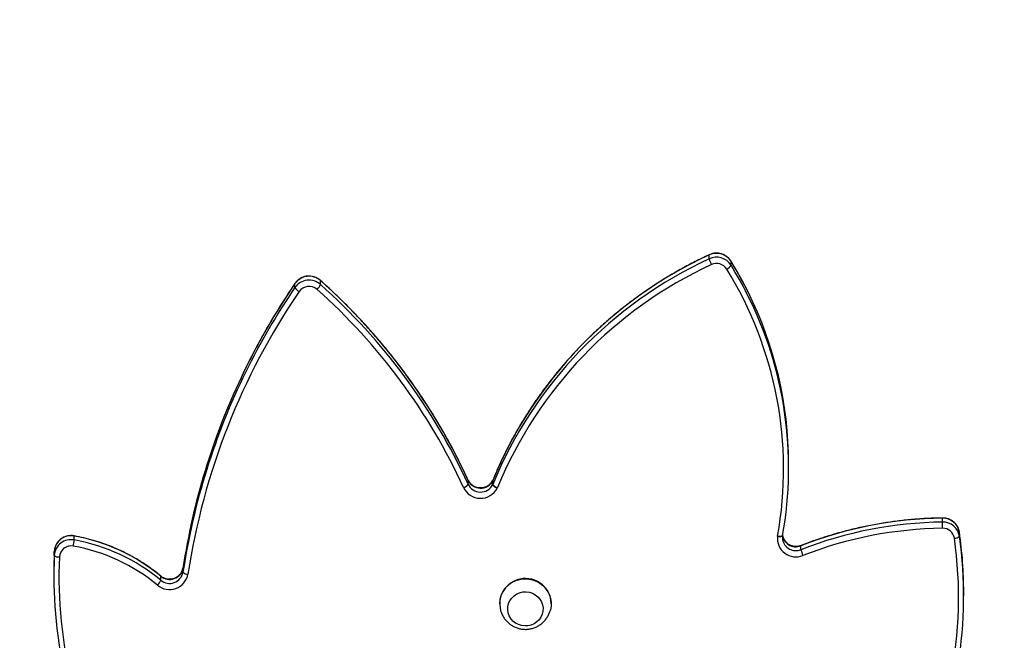
# Model space of a CAD drawing. Units: centimetres. Extents: x 4043 to 6716, y -1867 to -480.
# Drawn here: x 5408 to 5467, y -1048 to -1011 of the extents above; entities that cross this region are included whole.
import ezdxf

# ---------------------------------------------------------------- set-up
doc = ezdxf.new("R2010")
doc.units = ezdxf.units.CM
doc.layers.add('VP-DIM', color=7, linetype='Continuous')
doc.layers.add('VP-EQ', color=7, linetype='Continuous', true_color=0x8a3492)
doc.dimstyles.new('Strefa', dxfattribs={"dimtxt": 14, "dimasz": 20, "dimexe": 20, "dimexo": 50, "dimgap": 20, "dimtad": 0, "dimdec": 0, "dimzin": 0, "dimdsep": 46, "dimtxsty": 'Standard', "dimcen": 0.09, "dimadec": 0, "dimazin": 0, "dimtfac": 1, "dimtdec": 4, "dimtofl": 0, "dimtmove": 0, "dimatfit": 3, "dimfxl": 70, "dimfxlon": 1, "dimtolj": 1, "dimtzin": 0, "dimarcsym": 0})

# ---------------------------------------------------------------- blocks, each defined once
blk = doc.blocks.new('*D30')
at = {"layer": 'Defpoints', "color": 0}
for p in [(6153.35, -632.599), (6153.35, -1150.817), (5100.774, -1706.382)]:
    blk.add_point(p, dxfattribs=at)
at = {"layer": 'VP-DIM', "color": 0, "lineweight": -2}
for p, q in [((5100.774, -732.599), (5100.774, -582.599)), ((6153.35, -732.599), (6153.35, -582.599)), ((5150.774, -632.599), (5650.432, -632.599)), ((6103.35, -632.599), (5817.099, -632.599))]:
    blk.add_line(p, q, dxfattribs=at)
at = {"layer": 'VP-DIM', "color": 0}
for points in [[(5150.774, -624.266), (5150.774, -640.932), (5100.774, -632.599)], [(6103.35, -640.932), (6103.35, -624.266), (6153.35, -632.599)]]:
    blk.add_solid(points, dxfattribs=at)
at = {"layer": 'VP-DIM', "color": 0, "insert": (5733.766, -632.599), "char_height": 40, "attachment_point": 5}
blk.add_mtext('\\A1;1055', dxfattribs=at)
blk = doc.blocks.new('*D32')
at = {"layer": 'Defpoints', "color": 0}
for p in [(5722.301, -970.628), (5160.707, -1766.696), (6529.188, -1766.696)]:
    blk.add_point(p, dxfattribs=at)
at = {"layer": 'VP-DIM', "color": 0, "lineweight": -2}
for p, q in [((6429.188, -970.628), (6579.188, -970.628)), ((6529.188, -1020.628), (6529.188, -1260.335)), ((6529.188, -1716.696), (6529.188, -1393.669)), ((6429.188, -1766.696), (6579.188, -1766.696))]:
    blk.add_line(p, q, dxfattribs=at)
at = {"layer": 'VP-DIM', "color": 0}
for points in [[(6537.521, -1020.628), (6520.854, -1020.628), (6529.188, -970.628)], [(6520.854, -1716.696), (6537.521, -1716.696), (6529.188, -1766.696)]]:
    blk.add_solid(points, dxfattribs=at)
at = {"layer": 'VP-DIM', "color": 0, "insert": (6529.188, -1327.002), "char_height": 40, "attachment_point": 5, "rotation": 90}
blk.add_mtext('\\A1;800', dxfattribs=at)
blk = doc.blocks.new('*D36')
at = {"layer": 'Defpoints', "color": 0}
for p in [(6355.35, -530.217), (6355.35, -1173.567), (5000.013, -1706.944)]:
    blk.add_point(p, dxfattribs=at)
at = {"layer": 'VP-DIM', "color": 0, "lineweight": -2}
for p, q in [((5000.013, -630.217), (5000.013, -480.217)), ((6355.35, -630.217), (6355.35, -480.217)), ((5050.013, -530.217), (5634.624, -530.217)), ((6305.35, -530.217), (5807.957, -530.217))]:
    blk.add_line(p, q, dxfattribs=at)
at = {"layer": 'VP-DIM', "color": 0}
for points in [[(5050.013, -521.883), (5050.013, -538.55), (5000.013, -530.217)], [(6305.35, -538.55), (6305.35, -521.883), (6355.35, -530.217)]]:
    blk.add_solid(points, dxfattribs=at)
at = {"layer": 'VP-DIM', "color": 0, "insert": (5721.29, -530.217), "char_height": 40, "attachment_point": 5}
blk.add_mtext('\\A1;1355', dxfattribs=at)
blk = doc.blocks.new('*D37')
at = {"layer": 'Defpoints', "color": 0}
for p in [(5534.28, -745.411), (5160.816, -1867.395), (6665.548, -1867.395)]:
    blk.add_point(p, dxfattribs=at)
at = {"layer": 'VP-DIM', "color": 0, "lineweight": -2}
for p, q in [((6565.548, -745.411), (6715.548, -745.411)), ((6665.548, -795.411), (6665.548, -1244.236)), ((6665.548, -1817.395), (6665.548, -1404.236)), ((6565.548, -1867.395), (6715.548, -1867.395))]:
    blk.add_line(p, q, dxfattribs=at)
at = {"layer": 'VP-DIM', "color": 0}
for points in [[(6673.881, -795.411), (6657.215, -795.411), (6665.548, -745.411)], [(6657.215, -1817.395), (6673.881, -1817.395), (6665.548, -1867.395)]]:
    blk.add_solid(points, dxfattribs=at)
at = {"layer": 'VP-DIM', "color": 0, "insert": (6665.548, -1324.236), "char_height": 40, "attachment_point": 5, "rotation": 90}
blk.add_mtext('\\A1;1122', dxfattribs=at)
blk = doc.blocks.new('3240')
at = {"color": 7, "linetype": 'Continuous', "lineweight": 25}
for p, q in [((16453.51, -3923.6), (16453.51, -3923.73)), ((16484.11, -3923.73), (16484.11, -3923.6)), ((16208.87, -3928.04), (16208.87, -3930.36)), ((16685.02, -3937.59), (16685.02, -3939.92)), ((16748.46, -3943), (16748.46, -3940.67)), ((16671.89, -3942.34), (16671.89, -3944.67)), ((16748.21, -3952.31), (16748.21, -3954.64)), ((16305.37, -3955.67), (16305.37, -3958)), ((16211.42, -3963.68), (16211.42, -3966)), ((16316.28, -3963.95), (16316.28, -3963.98)), ((16736.37, -3961.4), (16736.37, -3963.73)), ((16221.45, -3972.01), (16221.45, -3974.34)), ((16488.25, -3994.17), (16488.25, -3996.5)), ((16488.15, -3996.77), (16488.24, -3996.58)), ((16488.16, -3996.7), (16488.16, -3994.37)), ((16502.77, -3994.43), (16502.77, -3996.76)), ((16312.68, -4004.22), (16312.68, -4006.55)), ((16590.37, -4112.84), (16590.37, -4115.17)), ((16605.5, -4111.05), (16605.5, -4113.38)), ((16346.87, -4124.27), (16346.87, -4126.59)), ((16359.81, -4128.02), (16359.81, -4130.35))]:
    blk.add_line(p, q, dxfattribs=at)
at = {"color": 8, "linetype": 'Continuous', "lineweight": 25}
for p, q in [((16488.16, -3996.7), (16488.15, -3996.77)), ((16488.23, -3996.58), (16488.25, -3996.5)), ((16502.79, -3996.83), (16502.77, -3996.76)), ((16590.4, -4115.28), (16590.37, -4115.17)), ((16605.47, -4113.47), (16605.5, -4113.38)), ((16346.89, -4126.69), (16346.87, -4126.59))]:
    blk.add_line(p, q, dxfattribs=at)
at = {"color": 7, "linetype": 'Continuous', "lineweight": 25, "flags": 128}
for points in [[(16472.21, -3930.17), (16470.32, -3930.61), (16468.39, -3930.7), (16466.47, -3930.46), (16464.63, -3929.87), (16462.93, -3928.97), (16461.43, -3927.79), (16460.18, -3926.35), (16459.23, -3924.73), (16458.6, -3922.95), (16458.32, -3921.1), (16458.4, -3919.23), (16458.83, -3917.41), (16459.6, -3915.69), (16460.69, -3914.14), (16462.05, -3912.81), (16463.64, -3911.74), (16465.41, -3910.97), (16467.29, -3910.53), (16469.23, -3910.44), (16471.15, -3910.68), (16472.99, -3911.27), (16474.69, -3912.17), (16476.19, -3913.35), (16477.44, -3914.79), (16478.39, -3916.42), (16479.02, -3918.19), (16479.3, -3920.04), (16479.22, -3921.91), (16478.79, -3923.73), (16478.01, -3925.45), (16476.93, -3927), (16475.57, -3928.33), (16473.98, -3929.4), (16472.21, -3930.17)], [(16472.21, -3930.17), (16470.32, -3930.61), (16468.39, -3930.7), (16466.47, -3930.46), (16464.63, -3929.87), (16462.93, -3928.97), (16461.43, -3927.79), (16460.18, -3926.35), (16459.23, -3924.73), (16458.6, -3922.95), (16458.32, -3921.1), (16458.4, -3919.23), (16458.83, -3917.41), (16459.6, -3915.69), (16460.69, -3914.14), (16462.05, -3912.81), (16463.64, -3911.74), (16465.41, -3910.97), (16467.29, -3910.53), (16469.23, -3910.44), (16471.15, -3910.68), (16472.99, -3911.27), (16474.69, -3912.17), (16476.19, -3913.35), (16477.44, -3914.79), (16478.39, -3916.42), (16479.02, -3918.19), (16479.3, -3920.04), (16479.22, -3921.91), (16478.79, -3923.73), (16478.01, -3925.45), (16476.93, -3927), (16475.57, -3928.33), (16473.98, -3929.4), (16472.21, -3930.17)], [(16473.76, -3937.58), (16471.49, -3938.15), (16469.16, -3938.37), (16466.82, -3938.25), (16464.53, -3937.79), (16462.34, -3936.99), (16460.3, -3935.88), (16458.46, -3934.48), (16456.86, -3932.83), (16455.54, -3930.96), (16454.53, -3928.91), (16453.86, -3926.75), (16453.54, -3924.51), (16453.57, -3922.24), (16453.97, -3920.01), (16454, -3919.88)], [(16748.21, -3954.64), (16748.46, -3944.4), (16748.46, -3943)], [(16316.28, -3963.98), (16316.35, -3962.36), (16316.27, -3961.64)], [(16319.23, -3963.77), (16318.65, -3963.69), (16318.09, -3963.64), (16317.58, -3963.62), (16317.14, -3963.65), (16316.77, -3963.7), (16316.49, -3963.79), (16316.33, -3963.91), (16316.27, -3964.05)], [(16319.23, -3963.77), (16319.23, -3963.75), (16319.23, -3963.74), (16319.23, -3963.72), (16319.24, -3963.7), (16319.24, -3963.69), (16319.24, -3963.67), (16319.24, -3963.66), (16319.25, -3963.64)], [(16221.41, -3968.34), (16221.42, -3968.92), (16221.42, -3969.5), (16221.43, -3970.08), (16221.44, -3970.61), (16221.44, -3971.09), (16221.45, -3971.49), (16221.45, -3971.8), (16221.45, -3972.01)]]:
    blk.add_lwpolyline(points, dxfattribs=at)
at = {"color": 8, "linetype": 'Continuous', "lineweight": 25, "flags": 128}
for points in [[(16685.06, -3940.03), (16685.06, -3940.03), (16685.02, -3939.92)], [(16305.37, -3958), (16305.34, -3958.1), (16305.33, -3958.11)], [(16319.25, -3963.64), (16318.67, -3963.57), (16318.11, -3963.53), (16317.6, -3963.53), (16317.15, -3963.56), (16316.78, -3963.63), (16316.51, -3963.72), (16316.34, -3963.84), (16316.28, -3963.95)], [(16736.39, -3963.84), (16736.38, -3963.83), (16736.37, -3963.73)], [(16221.45, -3974.34), (16221.45, -3974.43), (16221.45, -3974.44)], [(16359.81, -4130.35), (16359.78, -4130.45), (16359.77, -4130.46)]]:
    blk.add_lwpolyline(points, dxfattribs=at)
at = {"color": 7, "linetype": 'Continuous', "lineweight": 25}
for centre, radius, start, end in [((16461.57, -3927.31), 249.68, 149.43242, 188.10337), ((16471.52, -3940.07), 273.93, 357.62783, 29.51662), ((16461.05, -3928.07), 252.16, 153.29226, 188.11858), ((16472.13, -3940.79), 276.33, 357.61151, 26.34676), ((16468.7, -3923.38), 15.2, 181.32033, 289.43519), ((16469.38, -3923.55), 14.7, 287.34619, 14.34363), ((16469.29, -3923.58), 14.82, 287.55487, 359.44258), ((16460.02, -3930.36), 251.15, 180.00122, 188.15967), ((16679.84, -3943.11), 11.09, 49.97663, 169.79731), ((16679.83, -3943.75), 8.06, 49.85515, 169.92094), ((16692.78, -3940.56), 8.31, 134.33798, 159.06953), ((16756.19, -3850.79), 108.71, 230.45074, 259.79155), ((16268.47, -3880.29), 405.05, 325.67729, 351.3591), ((16669.05, -3945.11), 3.97, 44.30248, 91.85532), ((16679.83, -3946.08), 8.06, 49.85515, 169.92094), ((16756.15, -3851.47), 111.7, 230.44274, 259.7996), ((16756.18, -3853.74), 111.76, 230.45093, 259.79097), ((16270.22, -3881.49), 406.25, 333.77682, 351.38548), ((16270.56, -3883.91), 405.91, 334.67989, 351.39171), ((16218.6, -3733.05), 235.3, 270.6855, 291.3446), ((16308.45, -3962.25), 10.88, 352.64936, 112.7841), ((16290.26, -3958.67), 15.4, 11.23011, 24.80925), ((16738.31, -3951.67), 9.93, 258.75917, 356.31711), ((16738.29, -3950.97), 6.94, 258.71651, 356.36377), ((16745.77, -3955.03), 3.66, 48.10179, 98.65196), ((16218.59, -3733.59), 238.43, 270.68724, 291.34274), ((16218.6, -3735.97), 238.39, 270.68539, 291.34459), ((16738.32, -3954.02), 9.91, 258.66876, 356.40897), ((16768.02, -3964.39), 31.79, 167.99451, 174.60608), ((16214.23, -3966.44), 3.94, 87.66318, 135.45058), ((16221.19, -3962.12), 9.9, 189.06911, 271.50373), ((16221.23, -3961.41), 6.93, 189.06819, 271.50534), ((16540.35, -4004.22), 227.65, 169.83581, 206.8255), ((16540.98, -4003.42), 225.28, 169.86173, 211.76183), ((16221.19, -3964.44), 9.9, 189.06911, 271.50373), ((16495.45, -3997.26), 11.15, 25.40459, 152.54832), ((16253.61, -3896.94), 250.7, 294.73315, 337.58442), ((16490.59, -3994.66), 5.64, 153.2731, 157.83899), ((16484.28, -3997.23), 4.82, 36.3632, 76.94819), ((16483.95, -3997.05), 5.18, 33.8336, 71.95513), ((16490.77, -3995.44), 2.82, 153.27463, 157.83746), ((16495.45, -3997.89), 8.1, 25.32525, 152.62768), ((16495.45, -4000.22), 8.1, 25.32525, 152.62768), ((16506.87, -3997.3), 5, 105.65358, 144.95449), ((16827.5, -3845.17), 354.09, 204.5849, 228.39594), ((16253.69, -3897.65), 253.64, 294.73315, 337.58436), ((16253.69, -3899.98), 253.64, 294.73305, 337.58446), ((16490.89, -3997.82), 2.95, 153.37023, 157.74186), ((16827.3, -3845.97), 356.87, 204.58106, 228.39994), ((16827.4, -3848.23), 356.99, 204.58509, 228.39591), ((16540.82, -4006.41), 228.14, 180.03573, 206.5598), ((16597.7, -4115.8), 7.91, 132.06378, 157.99697), ((16597.14, -4104.59), 7.14, 228.45848, 325.06727), ((16600.37, -4113.97), 5.9, 29.63223, 63.61149), ((16597.13, -4105.21), 10.2, 228.44875, 325.07681), ((16597.13, -4107.54), 10.2, 228.42669, 325.09887), ((16351.69, -4127.17), 5.63, 113.50601, 148.94083), ((16355.46, -4118.19), 7.13, 212.3599, 295.24366), ((16355.47, -4118.82), 10.18, 212.3617, 295.24344), ((16355.47, -4121.15), 10.18, 212.36043, 295.2447), ((16346.97, -4131.02), 13.18, 13.15442, 28.97466)]:
    blk.add_arc(centre, radius, start, end, dxfattribs=at)
at = {"color": 8, "linetype": 'Continuous', "lineweight": 25}
for centre, radius, start, end in [((16308.39, -3963.1), 8.02, 10.48575, 112.17458), ((16308.41, -3965.36), 7.96, 1.36613, 112.51826), ((16264.54, -3881.17), 412.52, 325.74329, 334.69272), ((16264.32, -3878.7), 412.78, 325.74522, 333.79239), ((16544.23, -4004.96), 231.84, 206.50363, 211.64551), ((16544.49, -4002.48), 232.13, 206.74763, 211.64278)]:
    blk.add_arc(centre, radius, start, end, dxfattribs=at)
at = {"color": 7, "linetype": 'Continuous', "lineweight": 25}
for points, knots in [([(16483.59, -3919.92), (16483.52, -3919.64), (16483.29, -3918.64), (16482.58, -3917.02), (16481.49, -3915.12), (16480.12, -3913.4), (16478.54, -3911.89), (16476.76, -3910.63), (16474.82, -3909.63), (16472.76, -3908.91), (16470.62, -3908.5), (16468.44, -3908.4), (16466.25, -3908.61), (16464.11, -3909.13), (16462.06, -3909.97), (16460.14, -3911.09), (16458.39, -3912.49), (16456.87, -3914.13), (16455.59, -3915.97), (16454.61, -3917.9), (16454.21, -3919.25), (16454.02, -3919.88)], [0, 0, 0, 0, 0.0214884, 0.0763511, 0.1309789, 0.1853685, 0.2395692, 0.2936083, 0.3475654, 0.4014912, 0.4554831, 0.5096028, 0.5639391, 0.6185058, 0.6733584, 0.7284705, 0.7838207, 0.8393743, 0.8950524, 0.9507887, 1, 1, 1, 1]), ([(16671.89, -3944.7), (16671.93, -3944.48), (16672.06, -3943.76), (16672.49, -3942.59), (16673.3, -3941.27), (16674.36, -3940.13), (16675.64, -3939.22), (16677.09, -3938.56), (16678.63, -3938.19), (16680.22, -3938.12), (16681.79, -3938.34), (16683.28, -3938.86), (16684.36, -3939.47), (16684.91, -3939.91), (16685.06, -3940.03)], [0, 0, 0, 0, 0.04145, 0.135257, 0.228956, 0.322222, 0.414992, 0.507315, 0.599286, 0.690987, 0.782585, 0.874142, 0.965804, 1, 1, 1, 1]), ([(16685.06, -3940.03), (16685.86, -3940.68), (16688.17, -3942.56), (16692.13, -3945.48), (16697, -3948.71), (16702.04, -3951.67), (16707.24, -3954.37), (16712.58, -3956.79), (16718.05, -3958.94), (16723.63, -3960.8), (16729.2, -3962.34), (16733.47, -3963.29), (16735.85, -3963.74), (16736.39, -3963.84)], [0, 0, 0, 0, 0.054611, 0.157011, 0.259436, 0.361857, 0.464288, 0.566725, 0.669171, 0.77162, 0.874073, 0.971153, 1, 1, 1, 1]), ([(16221.45, -3974.44), (16222.96, -3974.41), (16227.31, -3974.33), (16234.51, -3973.97), (16243.03, -3973.25), (16251.52, -3972.22), (16259.96, -3970.89), (16268.34, -3969.26), (16276.66, -3967.33), (16284.9, -3965.11), (16293.04, -3962.59), (16299.84, -3960.22), (16303.91, -3958.66), (16305.33, -3958.11)], [0, 0, 0, 0, 0.05259, 0.151938, 0.251284, 0.350638, 0.449989, 0.549338, 0.64869, 0.74804, 0.847383, 0.946735, 1, 1, 1, 1]), ([(16305.33, -3958.11), (16305.56, -3958.03), (16306.27, -3957.77), (16307.55, -3957.53), (16309.14, -3957.53), (16310.7, -3957.82), (16312.16, -3958.4), (16313.48, -3959.23), (16314.6, -3960.3), (16315.47, -3961.56), (16316.04, -3962.8), (16316.18, -3963.63), (16316.24, -3963.97)], [0, 0, 0, 0, 0.049669, 0.158768, 0.267847, 0.376834, 0.485761, 0.594872, 0.704305, 0.814207, 0.924708, 1, 1, 1, 1]), ([(16736.39, -3963.84), (16736.75, -3963.89), (16737.7, -3964.03), (16739.27, -3964), (16741.03, -3963.66), (16742.7, -3963.03), (16744.23, -3962.11), (16745.57, -3960.94), (16746.67, -3959.55), (16747.5, -3958), (16748.05, -3956.35), (16748.16, -3955.21), (16748.21, -3954.64)], [0, 0, 0, 0, 0.064455, 0.168868, 0.273439, 0.37805, 0.482629, 0.587104, 0.691401, 0.795479, 0.899309, 1, 1, 1, 1]), ([(16211.42, -3966.03), (16211.48, -3966.39), (16211.65, -3967.32), (16212.18, -3968.76), (16213.06, -3970.27), (16214.2, -3971.61), (16215.57, -3972.73), (16217.12, -3973.59), (16218.8, -3974.18), (16220.27, -3974.42), (16221.15, -3974.44), (16221.45, -3974.44)], [0, 0, 0, 0, 0.0774328, 0.1999238, 0.3225211, 0.4452688, 0.5682103, 0.691395, 0.8148789, 0.9385922, 1, 1, 1, 1]), ([(16488.24, -3996.58), (16488.34, -3996.38), (16488.69, -3995.73), (16489.47, -3994.73), (16490.65, -3993.71), (16492.02, -3992.92), (16493.53, -3992.42), (16495.1, -3992.2), (16496.69, -3992.29), (16498.23, -3992.66), (16499.65, -3993.32), (16500.92, -3994.23), (16501.95, -3995.34), (16502.52, -3996.25), (16502.76, -3996.76), (16502.79, -3996.83)], [0, 0, 0, 0, 0.038956, 0.126452, 0.21373, 0.300574, 0.387023, 0.473167, 0.559179, 0.645093, 0.731041, 0.81715, 0.903563, 0.986429, 1, 1, 1, 1]), ([(16359.77, -4130.46), (16361.2, -4129.79), (16365.34, -4127.83), (16372.08, -4124.38), (16379.93, -4120.04), (16387.62, -4115.43), (16395.13, -4110.56), (16402.46, -4105.45), (16409.61, -4100.09), (16416.56, -4094.49), (16423.3, -4088.66), (16429.82, -4082.6), (16436.12, -4076.33), (16442.19, -4069.86), (16448.03, -4063.18), (16453.61, -4056.3), (16458.95, -4049.25), (16464.03, -4042.01), (16468.84, -4034.61), (16473.38, -4027.06), (16477.65, -4019.35), (16481.63, -4011.5), (16485.14, -4003.98), (16487.21, -3999.02), (16488.15, -3996.77)], [0, 0, 0, 0, 0.024772, 0.071589, 0.118407, 0.165223, 0.21204, 0.258855, 0.305671, 0.352485, 0.399298, 0.446111, 0.492923, 0.539733, 0.586543, 0.633351, 0.680158, 0.726964, 0.77377, 0.820575, 0.867378, 0.914181, 0.960983, 1, 1, 1, 1]), ([(16502.79, -3996.83), (16503.56, -3998.51), (16505.8, -4003.36), (16509.73, -4011.3), (16514.66, -4020.58), (16519.87, -4029.72), (16525.35, -4038.7), (16531.11, -4047.53), (16537.12, -4056.19), (16543.4, -4064.68), (16549.93, -4072.99), (16556.72, -4081.1), (16563.74, -4089.03), (16571, -4096.75), (16578.5, -4104.26), (16584.99, -4110.41), (16589.01, -4114.03), (16590.4, -4115.28)], [0, 0, 0, 0, 0.037597, 0.108734, 0.179874, 0.251016, 0.322156, 0.393299, 0.464442, 0.535587, 0.60673, 0.677876, 0.749022, 0.820171, 0.891317, 0.962467, 1, 1, 1, 1]), ([(16605.47, -4113.47), (16606.59, -4111.81), (16609.84, -4107), (16615.01, -4098.91), (16620.88, -4089.16), (16626.48, -4079.27), (16631.77, -4069.22), (16635.42, -4061.98), (16637.22, -4058.06), (16637.44, -4057.58)], [0, 0, 0, 0, 0.093157, 0.269559, 0.445958, 0.622355, 0.798753, 0.975147, 1, 1, 1, 1]), ([(16336.81, -4108.48), (16337.18, -4109.26), (16338.8, -4112.59), (16341.87, -4118.2), (16344.92, -4123.47), (16346.61, -4126.23), (16346.89, -4126.69)], [0, 0, 0, 0, 0.124018, 0.533944, 0.922327, 1, 1, 1, 1]), ([(16590.4, -4115.28), (16590.69, -4115.52), (16591.42, -4116.13), (16592.77, -4116.9), (16594.43, -4117.52), (16596.19, -4117.84), (16597.98, -4117.85), (16599.75, -4117.55), (16601.44, -4116.95), (16602.98, -4116.06), (16604.38, -4114.91), (16605.1, -4113.96), (16605.47, -4113.47)], [0, 0, 0, 0, 0.064287, 0.167327, 0.27061, 0.374084, 0.477721, 0.581523, 0.685325, 0.789115, 0.89282, 1, 1, 1, 1]), ([(16346.89, -4126.69), (16347.09, -4126.99), (16347.62, -4127.78), (16348.68, -4128.9), (16350.1, -4129.96), (16351.69, -4130.75), (16353.4, -4131.26), (16355.17, -4131.46), (16356.96, -4131.36), (16358.51, -4131), (16359.41, -4130.62), (16359.77, -4130.46)], [0, 0, 0, 0, 0.075386, 0.195445, 0.31569, 0.436211, 0.556967, 0.677996, 0.799163, 0.920473, 1, 1, 1, 1])]:
    blk.add_open_spline(points, degree=3, knots=knots, dxfattribs=at)
blk = doc.blocks.new('3240_2d')
at = {"xscale": 0.1, "yscale": 0.1, "zscale": 0.1, "rotation": 180}
blk.add_blockref('3240', (7085.049, -1437.834), dxfattribs=at)

msp = doc.modelspace()

# ---------------------------------------------------------------- block references
at = {"layer": 'VP-EQ', "color": 0}
msp.add_blockref('3240_2d', (0, 0), dxfattribs=at)

# ---------------------------------------------------------------- dimensions: what is measured, and where the dimension line sits
at = {"layer": 'VP-DIM', "color": 0}
dim = msp.add_linear_dim(base=(6355.35, -530.217), p1=(5000.013, -1706.944), p2=(6355.35, -1173.567), dimstyle='Strefa', override={"dimtxt": 40, "dimasz": 50, "dimexe": 50, "dimexo": 80, "dimfxl": 100}, dxfattribs=at)
dim.commit()
dim.dimension.update_dxf_attribs({"geometry": '*D36', "text_midpoint": (5721.29, -530.217), "dimtype": 160})
dim = msp.add_linear_dim(base=(6153.35, -632.599), p1=(5100.774, -1706.382), p2=(6153.35, -1150.817), text='1055', dimstyle='Strefa', override={"dimtxt": 40, "dimasz": 50, "dimexe": 50, "dimexo": 80, "dimfxl": 100}, dxfattribs=at)
dim.commit()
dim.dimension.update_dxf_attribs({"geometry": '*D30', "text_midpoint": (5733.766, -632.599), "dimtype": 160})
dim = msp.add_linear_dim(base=(6665.548, -1867.395), p1=(5534.28, -745.411), p2=(5160.816, -1867.395), angle=90, dimstyle='Strefa', override={"dimtxt": 40, "dimasz": 50, "dimexe": 50, "dimexo": 80, "dimfxl": 100}, dxfattribs=at)
dim.commit()
dim.dimension.update_dxf_attribs({"geometry": '*D37', "text_midpoint": (6665.548, -1324.236), "dimtype": 160})
dim = msp.add_linear_dim(base=(6529.188, -1766.696), p1=(5722.301, -970.628), p2=(5160.707, -1766.696), angle=90, text='800', dimstyle='Strefa', override={"dimtxt": 40, "dimasz": 50, "dimexe": 50, "dimexo": 80, "dimfxl": 100}, dxfattribs=at)
dim.commit()
dim.dimension.update_dxf_attribs({"geometry": '*D32', "text_midpoint": (6529.188, -1327.002), "dimtype": 160})

doc.saveas('drawing.dxf')
